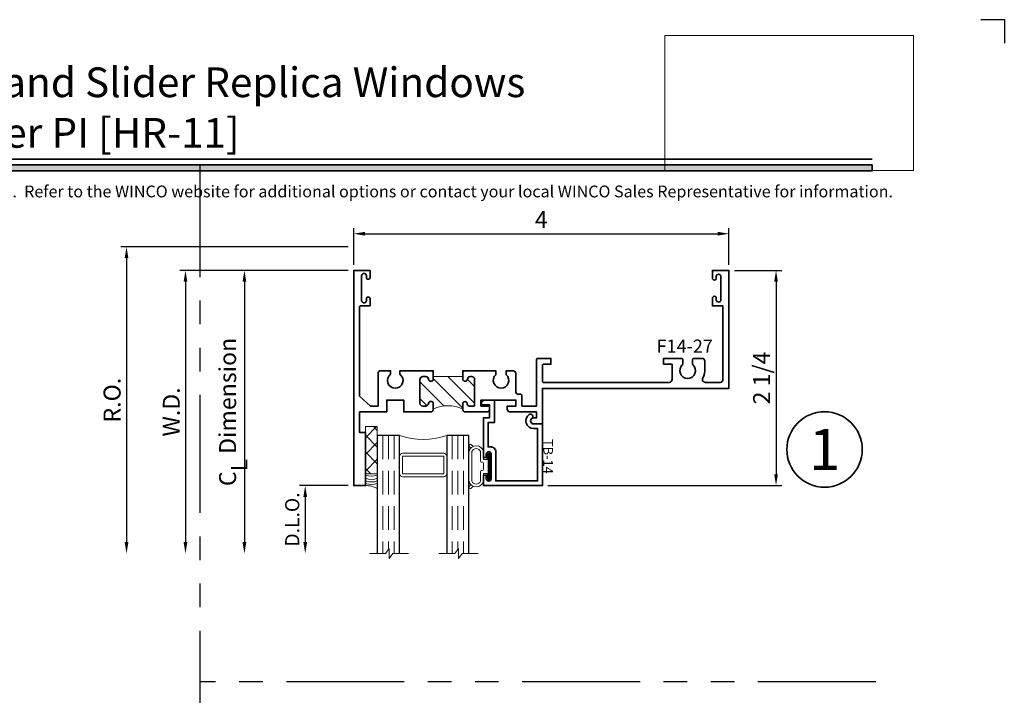
# Model space of a CAD drawing. Extents: x -0.7 to 15.7, y -0.7 to 20.7.
# Drawn here: x 5.2 to 15.7, y 13.5 to 20.7 of the extents above; entities that cross this region are included whole.
import ezdxf
from ezdxf.enums import TextEntityAlignment as Align

# ---------------------------------------------------------------- set-up
doc = ezdxf.new("R2010")
doc.units = 0
doc.header["$MEASUREMENT"] = 0
doc.set_wipeout_variables(frame=1)
doc.linetypes.add('HIDDEN', pattern=[0.375, 0.25, -0.125])
doc.linetypes.add('PHANTOM', pattern=[2.5, 1.25, -0.25, 0.25, -0.25, 0.25, -0.25])
doc.layers.get('0').update_dxf_attribs({"lineweight": 35})
doc.layers.get('Defpoints').update_dxf_attribs({"color": 253})
doc.layers.add('Dimension', color=22, linetype='Continuous', lineweight=25)
doc.layers.add('Title', color=7, linetype='Continuous')
doc.styles.add('Arial', font='arial.ttf')
doc.styles.get("Standard").update_dxf_attribs({"font": 'arial.ttf'})
doc.dimstyles.get("Standard").update_dxf_attribs({"dimscale": 2, "dimtxt": 0.09, "dimasz": 0.06, "dimexe": 0.03, "dimexo": 0.03, "dimgap": 0.03, "dimtad": 1, "dimdec": 4, "dimzin": 0, "dimdsep": 46, "dimlunit": 5, "dimtxsty": 'Standard', "dimcen": 0.03, "dimclrd": 256, "dimclre": 256, "dimclrt": 256, "dimadec": 0, "dimazin": 0, "dimtfac": 1, "dimtdec": 4, "dimtofl": 0, "dimtmove": 0, "dimatfit": 2, "dimfxl": 1, "dimfrac": 2, "dimtolj": 1, "dimtzin": 0, "dimlwd": 25, "dimlwe": 25, "dimarcsym": 0})
picture_1 = doc.add_image_def('image1.png', size_in_pixel=(1497, 816))

# ---------------------------------------------------------------- blocks, each defined once
blk = doc.blocks.new('Final_Winco_Full_Color')
at = {"color": 7, "lineweight": 0, "true_color": 0xffffff}
image = blk.add_image(picture_1, insert=(0.5, 2.584), size_in_units=(10.001, 5.417), dxfattribs=at)
image.dxf.flags = 15
blk = doc.blocks.new('*U208')
blk.add_hatch(color=256).paths.add_polyline_path([(0, 19.085), (14.285, 19.085), (14.285, 19.148), (0, 19.148)])
blk.add_line((14.285, 19.209), (0, 19.209))
blk.add_lwpolyline([(0, 19.085), (14.285, 19.085), (14.285, 19.148), (0, 19.148)], close=True)
at = {"layer": 'Defpoints'}
blk.add_lwpolyline([(15.438, 20.688), (15.688, 20.688), (15.688, 20.438)], dxfattribs=at)
at = {"layer": 'Title', "xscale": 0.2638133151872369, "yscale": 0.2638133151872369, "zscale": 0.2638133151872369}
blk.add_blockref('Final_Winco_Full_Color', (11.955, 18.409), dxfattribs=at)
at = {"style": 'Arial'}
for tag, height, p in [('SERIES_HEADER', 0.315, (0.004, 20.182)), ('PAGE_HEADER', 0.315, (0.004, 19.646)), ('NOTE', 0.125, (0.01, 18.932))]:
    blk.add_attdef(tag, text='', height=height, dxfattribs=at).set_placement(p, align=Align.TOP_LEFT)
blk.add_attdef('LEFT_YEAR', text='', height=0.125, rotation=90, dxfattribs=at).set_placement((0.01, 5.984), align=Align.BOTTOM_LEFT)
blk.add_attdef('SERIES_ODD', text='', height=0.188, dxfattribs=at).set_placement((13.414, -0.056), align=Align.BOTTOM_RIGHT)
blk.add_attdef('SECTION_ODD', text='', height=0.188, dxfattribs=at).set_placement((13.669, -0.056), align=Align.BOTTOM_CENTER)
blk.add_attdef('SHEET_NUMBER_ODD', text='', height=0.188, dxfattribs=at).set_placement((14.009, -0.056), align=Align.BOTTOM_LEFT)
blk = doc.blocks.new('*U125')
at = {"color": 255, "linetype": 'HIDDEN'}
blk.add_wipeout([(6, 0.52), (5.93, 1.05), (5.82, 1.56), (5.66, 2.06), (5.46, 2.54), (5.21, 3.01), (4.93, 3.45), (4.61, 3.87), (4.26, 4.26), (3.87, 4.61), (3.45, 4.93), (3.01, 5.21), (2.54, 5.46), (2.06, 5.66), (1.56, 5.82), (1.05, 5.93), (0.52, 6), (0, 6.02), (-0.52, 6), (-1.05, 5.93), (-1.56, 5.82), (-2.06, 5.66), (-2.54, 5.46), (-3.01, 5.21), (-3.45, 4.93), (-3.87, 4.61), (-4.26, 4.26), (-4.61, 3.87), (-4.93, 3.45), (-5.21, 3.01), (-5.46, 2.54), (-5.66, 2.06), (-5.82, 1.56), (-5.93, 1.05), (-6, 0.52), (-6.02, 0), (-6, -0.52), (-5.93, -1.05), (-5.82, -1.56), (-5.66, -2.06), (-5.46, -2.54), (-5.21, -3.01), (-4.93, -3.45), (-4.61, -3.87), (-4.26, -4.26), (-3.87, -4.61), (-3.45, -4.93), (-3.01, -5.21), (-2.54, -5.46), (-2.06, -5.66), (-1.56, -5.82), (-1.05, -5.93), (-0.52, -6), (0, -6.02), (0.52, -6), (1.05, -5.93), (1.56, -5.82), (2.06, -5.66), (2.54, -5.46), (3.01, -5.21), (3.45, -4.93), (3.87, -4.61), (4.26, -4.26), (4.61, -3.87), (4.93, -3.45), (5.21, -3.01), (5.46, -2.54), (5.66, -2.06), (5.82, -1.56), (5.93, -1.05), (6, -0.52), (6.02, 0)], dxfattribs=at)
for p, q in [((0, 6.4), (0, 6.4)), ((0, 6.4), (0, 6.4)), ((0, 6.4), (0, 6.4)), ((-6.4, 0), (-6.4, 0)), ((-6.4, 0), (-6.4, 0)), ((-6.4, 0), (-6.4, 0)), ((6.4, 0), (6.4, 0)), ((6.4, 0), (6.4, 0)), ((6.4, 0), (6.4, 0)), ((0, -6.4), (0, -6.4)), ((0, -6.4), (0, -6.4)), ((0, -6.4), (0, -6.4))]:
    blk.add_line(p, q)
blk.add_circle((0, 0), 6.4)
at = {"lineweight": 35, "style": 'Arial'}
blk.add_attdef('DET_NO', text='', height=7, dxfattribs=at).set_placement((0, 0), align=Align.MIDDLE_CENTER)
blk = doc.blocks.new('*D139')
at = {"layer": 'Defpoints', "color": 0, "transparency": 16777216}
for p in [(8.789, 18.28), (6.38, 15.03), (8.958, 15.03)]:
    blk.add_point(p, dxfattribs=at)
at = {"layer": 'Dimension', "lineweight": 25, "transparency": 16777216}
for p, q in [((8.729, 18.28), (6.32, 18.28)), ((6.38, 18.16), (6.38, 15.15))]:
    blk.add_line(p, q, dxfattribs=at)
at = {"layer": 'Dimension', "transparency": 16777216}
for points in [[(6.36, 18.16), (6.4, 18.16), (6.38, 18.28)], [(6.36, 15.15), (6.4, 15.15), (6.38, 15.03)]]:
    blk.add_solid(points, dxfattribs=at)
at = {"layer": 'Dimension', "transparency": 16777216, "insert": (6.227, 16.655), "char_height": 0.18, "attachment_point": 5, "rotation": 90}
blk.add_mtext('\\A1;R.O.', dxfattribs=at)
blk = doc.blocks.new('*D140')
at = {"layer": 'Defpoints', "color": 0, "transparency": 16777216}
for p in [(8.789, 18.03), (7.005, 15.03), (8.958, 15.03)]:
    blk.add_point(p, dxfattribs=at)
at = {"layer": 'Dimension', "lineweight": 25, "transparency": 16777216}
for p, q in [((8.729, 18.03), (6.945, 18.03)), ((7.005, 17.91), (7.005, 15.15))]:
    blk.add_line(p, q, dxfattribs=at)
at = {"layer": 'Dimension', "transparency": 16777216}
for points in [[(6.985, 17.91), (7.025, 17.91), (7.005, 18.03)], [(6.985, 15.15), (7.025, 15.15), (7.005, 15.03)]]:
    blk.add_solid(points, dxfattribs=at)
at = {"layer": 'Dimension', "transparency": 16777216, "insert": (6.855, 16.53), "char_height": 0.18, "attachment_point": 5, "rotation": 90}
blk.add_mtext('\\A1;W.D.', dxfattribs=at)
blk = doc.blocks.new('*D143')
at = {"layer": 'Defpoints', "color": 0, "transparency": 16777216}
for p in [(12.767, 18.03), (10.789, 15.749), (13.267, 15.749)]:
    blk.add_point(p, dxfattribs=at)
at = {"layer": 'Dimension', "lineweight": 25, "transparency": 16777216}
for p, q in [((12.827, 18.03), (13.327, 18.03)), ((13.267, 17.91), (13.267, 15.869)), ((10.849, 15.749), (13.327, 15.749))]:
    blk.add_line(p, q, dxfattribs=at)
at = {"layer": 'Dimension', "transparency": 16777216}
for points in [[(13.247, 17.91), (13.287, 17.91), (13.267, 18.03)], [(13.247, 15.869), (13.287, 15.869), (13.267, 15.749)]]:
    blk.add_solid(points, dxfattribs=at)
at = {"layer": 'Dimension', "transparency": 16777216, "insert": (13.114, 16.89), "char_height": 0.18, "attachment_point": 5, "rotation": 90}
blk.add_mtext('\\A1;2 1/4', dxfattribs=at)
blk = doc.blocks.new('*D148')
at = {"layer": 'Defpoints', "color": 0, "transparency": 16777216}
for p in [(8.789, 15.749), (8.275, 15.03), (8.958, 15.03)]:
    blk.add_point(p, dxfattribs=at)
at = {"layer": 'Dimension', "lineweight": 25, "transparency": 16777216}
for p, q in [((8.729, 15.749), (8.215, 15.749)), ((8.275, 15.629), (8.275, 15.15))]:
    blk.add_line(p, q, dxfattribs=at)
at = {"layer": 'Dimension', "transparency": 16777216}
for points in [[(8.255, 15.629), (8.295, 15.629), (8.275, 15.749)], [(8.255, 15.15), (8.295, 15.15), (8.275, 15.03)]]:
    blk.add_solid(points, dxfattribs=at)
at = {"layer": 'Dimension', "transparency": 16777216, "insert": (8.137, 15.39), "char_height": 0.15, "attachment_point": 5, "rotation": 90}
blk.add_mtext('\\A1;D.L.O.', dxfattribs=at)
blk = doc.blocks.new('*D149')
at = {"layer": 'Defpoints', "color": 0, "transparency": 16777216}
for p in [(8.789, 18.03), (7.63, 15.03), (8.958, 15.03)]:
    blk.add_point(p, dxfattribs=at)
at = {"layer": 'Dimension', "lineweight": 25, "transparency": 16777216}
for p, q in [((8.729, 18.03), (7.57, 18.03)), ((7.63, 17.91), (7.63, 15.15))]:
    blk.add_line(p, q, dxfattribs=at)
at = {"layer": 'Dimension', "transparency": 16777216}
for points in [[(7.61, 17.91), (7.65, 17.91), (7.63, 18.03)], [(7.61, 15.15), (7.65, 15.15), (7.63, 15.03)]]:
    blk.add_solid(points, dxfattribs=at)
at = {"layer": 'Dimension', "transparency": 16777216, "insert": (7.452, 16.53), "char_height": 0.18, "attachment_point": 5, "rotation": 90}
blk.add_mtext('\\A1;C{\\H0.97222x;\\S^ L;} Dimension', dxfattribs=at)
blk = doc.blocks.new('*D150')
at = {"layer": 'Defpoints', "color": 0, "transparency": 16777216}
for p in [(12.767, 18.419), (8.789, 18.03), (12.767, 18.03)]:
    blk.add_point(p, dxfattribs=at)
at = {"layer": 'Dimension', "lineweight": 25, "transparency": 16777216}
for p, q in [((8.789, 18.09), (8.789, 18.479)), ((12.767, 18.09), (12.767, 18.479)), ((8.909, 18.419), (12.647, 18.419))]:
    blk.add_line(p, q, dxfattribs=at)
at = {"layer": 'Dimension', "transparency": 16777216}
for points in [[(8.909, 18.439), (8.909, 18.399), (8.789, 18.419)], [(12.647, 18.439), (12.647, 18.399), (12.767, 18.419)]]:
    blk.add_solid(points, dxfattribs=at)
at = {"layer": 'Dimension', "transparency": 16777216, "insert": (10.778, 18.569), "char_height": 0.18, "attachment_point": 5}
blk.add_mtext('\\A1;4', dxfattribs=at)
blk = doc.blocks.new('capseal')
at = {"lineweight": 9}
blk.add_lwpolyline([(-0.111, 0), (0, 0, -0.136781), (0.031, 0.125), (-0.125, 0.125), (-0.125, 0), (-0.111, 0, 0.182724), (-0.111, 0.125), (-0.078, 0.125, -0.182724), (-0.078, 0), (-0.05, 0, 0.182724), (-0.05, 0.125), (-0.024, 0.125, -0.182724), (-0.024, 0), (0, 0, -0.136781), (0.031, 0.125)], format="xyb", dxfattribs=at)
blk = doc.blocks.new('125-5tape')
at = {"lineweight": 9}
h = blk.add_hatch(dxfattribs=at)
h.set_pattern_fill('ANSI37', color=256, style=0)
h.set_pattern_definition([(45, (-0.625, 8e-17), (-0.088388, 0.088388), []), (135, (-0.625, 8e-17), (-0.088388, -0.088388), [])])
h.paths.add_polyline_path([(-0.625, 0), (-0.125, 0), (-0.125, 0.125), (-0.625, 0.125)])
blk.add_lwpolyline([(-0.625, 0), (-0.125, 0), (-0.125, 0.125), (-0.625, 0.125)], close=True, dxfattribs=at)
blk = doc.blocks.new('*U205')
at = {"lineweight": 9}
for p, q in [((-0.208, 0.23), (-0.197, 0.219)), ((-0.156, 0.234), (0.156, 0.234)), ((0.197, 0.219), (0.208, 0.23)), ((-0.214, 0.194), (-0.229, 0.208)), ((-0.156, 0.204), (0.156, 0.204)), ((-0.054, 0.111), (-0.156, 0.111)), ((0.156, 0.111), (0.054, 0.111)), ((0.229, 0.208), (0.214, 0.194)), ((-0.074, 0.081), (-0.156, 0.081)), ((-0.141, 0.041), (-0.074, 0.041)), ((0.141, 0.01), (-0.141, 0.01)), ((-0.074, 0.041), (-0.074, 0.081)), ((-0.044, 0.091), (-0.044, 0.101)), ((0.034, 0.081), (-0.034, 0.081)), ((0.044, 0.101), (0.044, 0.091)), ((0.156, 0.081), (0.074, 0.081)), ((0.074, 0.081), (0.074, 0.041)), ((0.074, 0.041), (0.141, 0.041))]:
    blk.add_line(p, q, dxfattribs=at)
blk.add_lwpolyline([(0.141, 0.03), (-0.141, 0.03), (-0.141, 0.02), (0.141, 0.02)], close=True, dxfattribs=at)
for centre, radius, start, end in [((-0.219, 0.219), 0.015, 45, 225), ((-0.14, 0.157), 0.0781, 101.5028, 258.4972), ((0.14, 0.157), 0.0781, 281.5028, 78.4972), ((0.219, 0.219), 0.015, 315, 135), ((-0.139, 0.157), 0.0495, 110.0987, 249.9013), ((-0.054, 0.101), 0.01, 0, 90), ((0.054, 0.101), 0.01, 90, 180), ((0.139, 0.157), 0.0495, 290.0987, 69.9013), ((-0.141, 0.025), 0.0155, 90, 270), ((-0.034, 0.091), 0.01, 180, 270), ((0.034, 0.091), 0.01, 270, 360), ((0.141, 0.025), 0.0155, 270, 90)]:
    blk.add_arc(centre, radius, start, end, dxfattribs=at)
blk = doc.blocks.new('TB-14')
at = {"lineweight": 35}
blk.add_lwpolyline([(-0.25, -0.613), (-0.25, -0.509), (-0.013, -0.509), (-0.013, -0.575), (0.246, -0.575), (0.246, -0.544, -0.414214), (0.296, -0.494), (0.606, -0.494), (0.606, -0.05), (0.051, -0.05), (0.052, -0.092, -0.738413), (-0.097, -0.14, -1), (-0.057, -0.111, 0.738412), (0.002, -0.092), (0, 0), (0.656, 0), (0.656, -0.625), (0.546, -0.625), (0.546, -0.594), (0.583, -0.594, 1), (0.583, -0.544), (0.321, -0.544, 1), (0.321, -0.594), (0.358, -0.594), (0.358, -0.625), (-0.063, -0.625), (-0.063, -0.559), (-0.2, -0.559), (-0.2, -0.644), (-0.219, -0.644, -0.414214)], format="xyb", close=True, dxfattribs=at)
at = {"oblique": 10, "flags": 8}
blk.add_attdef('ID', text='', height=0.1, dxfattribs=at).set_placement((0.346, 0.062), align=Align.MIDDLE_CENTER)
blk = doc.blocks.new('Glass Block')
at = {"linetype": 'HIDDEN', "lineweight": 9}
for p, q in [((0, 0.177), (1.25, 0.177)), ((0, 0.118), (1.206, 0.118)), ((0, 0.059), (1.25, 0.059))]:
    blk.add_line(p, q, dxfattribs=at)
at = {"lineweight": 9}
blk.add_lwpolyline([(1.25, 0.332), (1.25, 0.163), (1.304, 0.125), (1.196, 0.125), (1.25, 0.087), (1.25, -0.082)], dxfattribs=at)
at = {"lineweight": 25}
blk.add_lwpolyline([(1.25, 0.236), (0, 0.236), (0, 0), (1.25, 0)], dxfattribs=at)
blk = doc.blocks.new('F14-27')
at = {"linetype": 'HIDDEN', "lineweight": 9}
h = blk.add_hatch(dxfattribs=at)
h.set_pattern_fill('ANSI31', color=256, style=0)
edge = h.paths.add_edge_path()
edge.add_arc((1.796, 1), 0.362, 154.4742, 205.5258)
edge.add_line((1.469, 0.844), (1.413, 0.844))
edge.add_arc((1.413, 0.819), 0.025, 90, 263.8494)
edge.add_arc((1.407, 0.763), 0.031, 0, 83.8494, ccw=False)
edge.add_line((1.438, 0.763), (1.438, 0.732))
edge.add_arc((1.408, 0.732), 0.03, -90, 0, ccw=False)
edge.add_line((1.408, 0.701), (1.156, 0.701))
edge.add_arc((1.156, 0.733), 0.0312, 180, 270, ccw=False)
edge.add_line((1.125, 0.733), (1.125, 0.763))
edge.add_arc((1.156, 0.763), 0.031, 96.1506, 180, ccw=False)
edge.add_arc((1.15, 0.819), 0.025, 276.1506, 450)
edge.add_line((1.15, 0.844), (1.125, 0.844))
edge.add_line((1.125, 0.844), (1.125, 1.156))
edge.add_line((1.125, 1.156), (1.15, 1.156))
edge.add_arc((1.15, 1.181), 0.025, 270, 443.8494)
edge.add_arc((1.156, 1.237), 0.031, 180, 263.8494, ccw=False)
edge.add_line((1.125, 1.237), (1.125, 1.252))
edge.add_arc((1.155, 1.252), 0.03, 90, 180, ccw=False)
edge.add_line((1.155, 1.282), (1.428, 1.282))
edge.add_arc((1.428, 1.272), 0.01, 0, 90, ccw=False)
edge.add_line((1.438, 1.272), (1.438, 1.226))
edge.add_arc((1.414, 1.227), 0.0238, 269.6959, 358.1653, ccw=False)
edge.add_arc((1.414, 1.18), 0.023, 90, 180)
edge.add_arc((1.415, 1.18), 0.0238, 179.6959, 268.1653)
edge.add_line((1.414, 1.156), (1.469, 1.156))
at = {"lineweight": 35}
for points in [[(0.962, 3.723, 0.414214), (0.932, 3.693), (0.932, 3.606, 0.414214), (0.947, 3.591), (0.988, 3.591, 0.207669), (1.002, 3.597, -2.533927), (1.002, 3.484, 0.207669), (0.988, 3.491), (0.947, 3.491, 0.414214), (0.932, 3.476), (0.932, 3.286), (0.994, 3.286), (0.994, 3.376), (1.157, 3.376, -0.414214), (1.187, 3.346), (1.187, 2.011, -0.414214), (1.177, 2.001), (1.005, 2.001, -0.414214), (0.994, 2.011), (0.994, 2.09), (0.932, 2.09), (0.932, 1.949, 0.414214), (0.942, 1.939), (1.438, 1.939), (1.438, 1.791, -0.414214), (1.428, 1.781), (1.323, 1.781, 0.414214), (1.313, 1.771), (1.313, 1.748, -0.414214), (1.283, 1.718), (1.093, 1.718, 0.414214), (1.063, 1.688), (1.063, 1.618), (1.106, 1.618, -2.533927), (1.106, 1.506), (1.063, 1.506), (1.063, 1.156), (1.15, 1.156, 0.947716), (1.153, 1.206, -0.38311), (1.125, 1.237), (1.125, 1.252, -0.414214), (1.155, 1.282), (1.428, 1.282, -0.414214), (1.438, 1.272), (1.438, 1.226, -0.406411), (1.414, 1.203, 0.414214), (1.391, 1.18, 0.406411), (1.414, 1.156), (1.469, 1.156, 0.414214), (1.5, 1.187), (1.5, 1.41, 0.414214), (1.469, 1.441), (1.438, 1.441), (1.438, 1.349), (1.375, 1.349), (1.375, 1.719), (1.438, 1.719), (1.438, 1.627), (1.469, 1.627, 0.414215), (1.5, 1.658), (1.5, 1.938), (1.563, 1.938), (1.563, 1.906, 1), (1.625, 1.906), (1.625, 2), (1.25, 2), (1.25, 3.978), (0, 3.978), (0, 3.804), (0.082, 3.804, 1), (0.082, 3.844), (0.065, 3.844, -1), (0.065, 3.894), (0.311, 3.894, -1), (0.311, 3.844), (0.294, 3.844, 1), (0.294, 3.804), (0.376, 3.804), (0.376, 3.915), (1.156, 3.915, -0.414214), (1.187, 3.884), (1.187, 3.729, -0.570919), (1.143, 3.702, 0.101901), (1.037, 3.723)], [(1.153, 0.794, 0.947716), (1.15, 0.844), (1.063, 0.844), (1.063, 0.49), (1.101, 0.49, -2.96244), (1.101, 0.39), (1.063, 0.39), (1.063, 0.288, 0.414214), (1.093, 0.258), (1.438, 0.258), (1.438, 0.179), (1.333, 0.062), (0.386, 0.062, -0.414214), (0.376, 0.072), (0.376, 0.174), (0.302, 0.174, 1), (0.302, 0.134), (0.319, 0.134, -1), (0.319, 0.084), (0.057, 0.084, -1), (0.057, 0.134), (0.074, 0.134, 1), (0.074, 0.174), (0, 0.174), (0, 0), (2.281, 0), (2.281, 0.125), (1.719, 0.125), (1.719, 0.062), (1.5, 0.062), (1.5, 0.35), (1.375, 0.35), (1.375, 0.53), (1.5, 0.53), (1.5, 0.813, 0.414214), (1.469, 0.844), (1.413, 0.844, 0.947716), (1.41, 0.794, -0.38311), (1.438, 0.763), (1.438, 0.732, -0.414214), (1.408, 0.701), (1.156, 0.701, -0.414214), (1.125, 0.733), (1.125, 0.763, -0.38311)]]:
    blk.add_lwpolyline(points, format="xyb", close=True, dxfattribs=at)
at = {"linetype": 'Continuous', "lineweight": 9}
blk.add_lwpolyline([(1.469, 1.156, 0.226513), (1.469, 0.844), (1.413, 0.844, 0.947716), (1.41, 0.794, -0.38311), (1.438, 0.763), (1.438, 0.732, -0.414214), (1.408, 0.701), (1.156, 0.701, -0.414214), (1.125, 0.733), (1.125, 0.763, -0.38311), (1.153, 0.794, 0.947716), (1.15, 0.844), (1.125, 0.844), (1.125, 1.156), (1.15, 1.156, 0.947716), (1.153, 1.206, -0.38311), (1.125, 1.237), (1.125, 1.252, -0.414214), (1.155, 1.282), (1.428, 1.282, -0.414214), (1.438, 1.272), (1.438, 1.226, -0.406411), (1.414, 1.203, 0.414214), (1.391, 1.18, 0.406411), (1.414, 1.156)], format="xyb", close=True, dxfattribs=at)
at = {"oblique": 10, "flags": 8}
blk.add_attdef('ID', text='', height=0.14, rotation=90, dxfattribs=at).set_placement((0.803, 3.51), align=Align.MIDDLE_CENTER)
blk = doc.blocks.new('*U182')
at = {"lineweight": 9}
for points in [[(0.955, -1.937), (0.517, -1.937, 0.414214), (0.486, -1.969), (0.486, -1.75, 0.166816), (0.986, -1.75), (0.986, -1.97, 0.42219), (0.955, -1.937)], [(0.986, -1.969), (0.986, -2.156, -0.414214), (0.955, -2.187), (0.517, -2.187, -0.414214), (0.486, -2.156), (0.486, -1.969, -0.414214), (0.517, -1.937), (0.955, -1.937, -0.414214)]]:
    blk.add_lwpolyline(points, format="xyb", close=True, dxfattribs=at)
blk.add_lwpolyline([(0.955, -1.969), (0.955, -2.156), (0.517, -2.156), (0.517, -1.969)], close=True, dxfattribs=at)
ref = blk.add_blockref('F14-27', (0, 0), dxfattribs=dict(rotation=270))
ref.add_attrib('ID', 'F14-27', dxfattribs={"height": 0.14, "oblique": 10}).set_placement((3.51, -0.803), align=Align.MIDDLE_CENTER)
ref = blk.add_blockref('TB-14', (2, -1.625), dxfattribs=dict(rotation=270))
ref.add_attrib('ID', 'TB-14', dxfattribs={"height": 0.1, "rotation": 270, "oblique": 10}).set_placement((2.062, -1.971), align=Align.MIDDLE_CENTER)
at = {"rotation": 270}
for name, p in [('125-5tape', (0.125, -2.281)), ('Glass Block', (0.25, -1.75)), ('Glass Block', (0.986, -1.75)), ('capseal', (0.125, -2.281))]:
    blk.add_blockref(name, p, dxfattribs=at)
at = {"lineweight": 25, "xscale": -1, "rotation": 90}
blk.add_blockref('*U205', (1.456, -2.077), dxfattribs=at)

msp = doc.modelspace()

# ---------------------------------------------------------------- linework, layer by layer
at = {"layer": 'Defpoints', "linetype": 'PHANTOM'}
for p, q in [((7.16264, 0.46006), (7.16264, 19.14756)), ((7.16264, 0.46006), (7.16264, 19.14756)), ((14.32528, 13.66839), (7.16264, 13.66839)), ((14.32528, 13.66839), (7.16264, 13.66839))]:
    msp.add_line(p, q, dxfattribs=at)

# ---------------------------------------------------------------- block references
ref = msp.add_blockref('*U208', (0, 0))
ref.add_attrib('SERIES_HEADER', '4" Thermal Hung Replica and Slider Replica Windows', dxfattribs={"height": 0.315, "style": 'Arial'}).set_placement((0.00388, 20.18156), align=Align.TOP_LEFT)
ref.add_attrib('PAGE_HEADER', 'Product Details - Fixed over PI [HR-11]', dxfattribs={"height": 0.315, "style": 'Arial'}).set_placement((0.00388, 19.64603), align=Align.TOP_LEFT)
ref.add_attrib('NOTE_001', 'Note: Multiple configurations of this window system are available.  Refer to the WINCO website for additional options or contact your local WINCO Sales Representative for information.', (-0.00355, 18.80457), dxfattribs={"height": 0.125, "style": 'Arial'})
msp.add_blockref('*U182', (8.78923, 18.03013))

# ---------------------------------------------------------------- dimensions: what is measured, and where the dimension line sits
at = {"layer": 'Dimension'}
dim = msp.add_linear_dim(base=(12.76723, 18.41943), p1=(8.78923, 18.03013), p2=(12.76723, 18.03013), dimstyle='Standard', dxfattribs=at)
dim.commit()
dim.dimension.update_dxf_attribs({"geometry": '*D150', "text_midpoint": (10.77823, 18.56943)})
for base, p1, text, override, picture, middle in [((6.38027, 15.03013), (8.78923, 18.28013), 'R.O.', {"dimpost": ' R.O.', "dimse2": 1}, '*D139', (6.22714, 16.65513)), ((7.00527, 15.03013), (8.78923, 18.03013), 'W.D.', {"dimpost": ' W.D.', "dimse2": 1}, '*D140', (6.85527, 16.53013)), ((7.63027, 15.03013), (8.78923, 18.03013), 'C{\\H0.97222x;\\S^ L;} Dimension', {"dimpost": ' D.L.O.', "dimse2": 1}, '*D149', (7.45207, 16.53013)), ((8.2749, 15.03013), (8.78923, 15.74913), 'D.L.O.', {"dimtxt": 0.075, "dimpost": ' D.L.O.', "dimse2": 1}, '*D148', (8.13729, 15.38963))]:
    dim = msp.add_linear_dim(base=base, p1=p1, p2=(8.95761, 15.03013), angle=270, text=text, dimstyle='Standard', override=override, dxfattribs=at)
    dim.commit()
    dim.dimension.update_dxf_attribs({"geometry": picture, "text_midpoint": middle})

# ---------------------------------------------------------------- next in the draw order: block references
at = {"xscale": 0.0625, "yscale": 0.0625, "zscale": 0.0625}
msp.add_blockref('*U125', (13.78143, 16.1323), dxfattribs=at).add_auto_attribs({'DET_NO': '1'})

# ---------------------------------------------------------------- next in the draw order: dimensions: what is measured, and where the dimension line sits
at = {"layer": 'Dimension'}
dim = msp.add_linear_dim(base=(13.26716, 15.74903), p1=(12.76723, 18.03013), p2=(10.78923, 15.74903), angle=90, dimstyle='Standard', dxfattribs=at)
dim.commit()
dim.dimension.update_dxf_attribs({"geometry": '*D143', "text_midpoint": (13.11409, 16.88958)})

doc.saveas('drawing.dxf')
